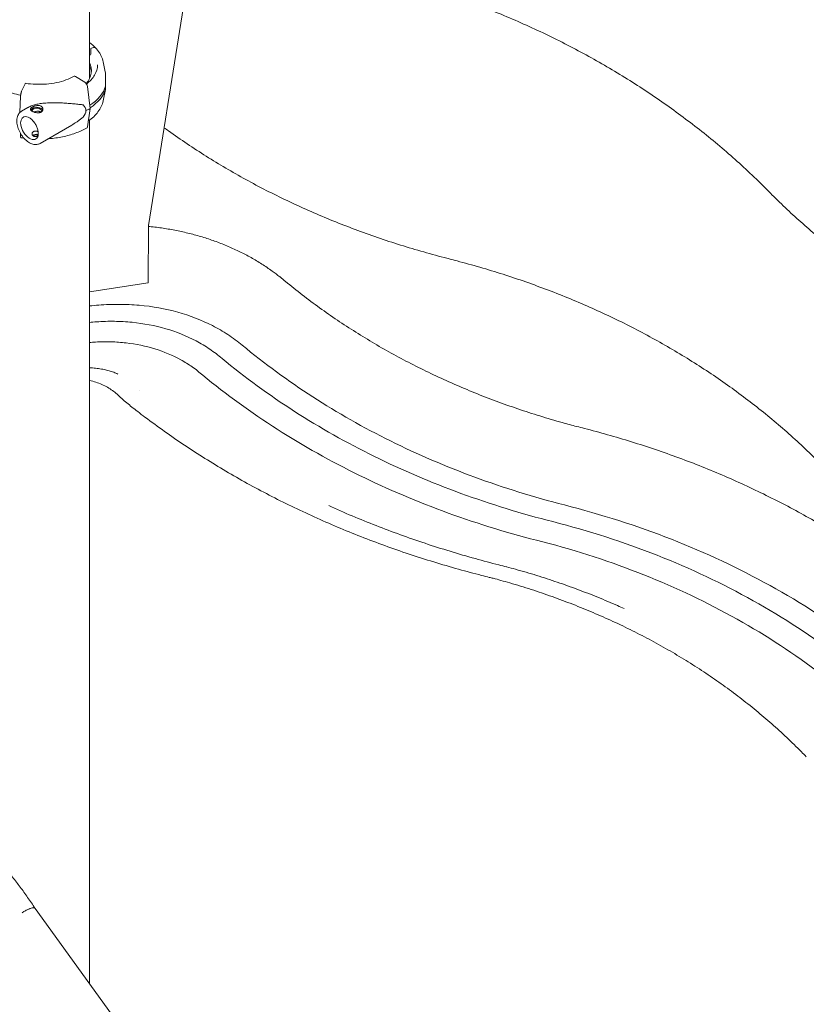
# Model space of a CAD drawing. Units: millimetres. Extents: x 33602 to 74184, y 25467 to 41133.
# Drawn here: x 42837 to 43726, y 36208 to 37322 of the extents above; entities that cross this region are included whole.
import ezdxf

# ---------------------------------------------------------------- set-up
doc = ezdxf.new("R2010")
doc.units = ezdxf.units.MM

msp = doc.modelspace()

# ---------------------------------------------------------------- linework, layer by layer
at = {"color": 0, "linetype": 'Continuous', "lineweight": 0, "extrusion": (-5.55112e-17, 0.816497, 0.57735)}
for p, q in [((42915.4, 37362.9), (42915.4, 37254.9)), ((42982, 37088.7), (43024, 37351.7)), ((42982, 37088.7), (43024, 37351.7)), ((42916.9, 37288.3), (42916.9, 37282.5)), ((42919.9, 37290), (42917.7, 37289.3)), ((42916, 37281.4), (42915.4, 37281.3)), ((42930.9, 37273.9), (42933.3, 37262.6)), ((42899.6, 37257.3), (42910, 37250.9)), ((42838.7, 37240.6), (42842.6, 37249.1)), ((42913, 37246), (42916.2, 37221.2)), ((42930.9, 37229.7), (42933.6, 37242.6)), ((42836.7, 37216.5), (42837.6, 37235.1)), ((42838.6, 37218), (42845.6, 37222.1)), ((42916.2, 37221.2), (42913, 37200.3)), ((42859.7, 37181.7), (42895.4, 37202.4)), ((42915.4, 37207.9), (42915.4, 36231.2)), ((42837.6, 37189.4), (42837.4, 37193)), ((42981.8, 37023.8), (42982, 37088.7)), ((42981.8, 37023.8), (42982, 37088.7)), ((42915.4, 37013.6), (42981.8, 37023.8)), ((42915.4, 37013.6), (42981.8, 37023.8)), ((42839.2, 36311.5), (42841.1, 36312.7)), ((42854, 36316.3), (43561.1, 35336.3))]:
    msp.add_line(p, q, dxfattribs=at)
at = {"color": 0, "linetype": 'Continuous', "lineweight": 0}
for centre, major_axis, ratio, start_param, end_param in [((42917.7, 37288.5), (-0.731, -0.683), 0.718668, -2.160922, -0.591155), ((42917.7, 37288.5), (-0.731, -0.683), 0.718666, -2.161949, -2.159641), ((42919.9, 37287.1), (2.56, 2.39), 0.718668, 0, 0.979642), ((42860.1, 37264), (57.5, 0), 0.57735, -0.45858, 0.277894), ((42860.1, 37260), (57.5, 0), 0.57735, 0.061526, 0.277894), ((42860.1, 37253.4), (74.5, 0), 0.57735, -0.727282, -0.167498), ((42860.1, 37250.2), (74.5, 0), 0.57735, -0.71944, -0.167498), ((42855.8, 37218.4), (5.25, 0), 0.57735, -0.583995, 3.22013)]:
    msp.add_ellipse(centre, major_axis=major_axis, ratio=ratio, start_param=start_param, end_param=end_param, dxfattribs=at)
at = {"color": 0, "linetype": 'Continuous', "lineweight": 0, "extrusion": (-3.25347e-17, 1.97486e-16, -1)}
msp.add_ellipse((42916, 37282.3), major_axis=(-0.731, -0.683), ratio=0.718668, start_param=-2.550438, end_param=-0.981949, dxfattribs=at)
at = {"color": 0, "linetype": 'Continuous', "lineweight": 0, "extrusion": (-1.08316e-16, 2.78623e-16, -1)}
msp.add_ellipse((42916, 37282.3), major_axis=(-0.731, -0.683), ratio=0.718668, start_param=-0.980671, end_param=-0.979642, dxfattribs=at)
at = {"color": 0, "linetype": 'Continuous', "lineweight": 0, "extrusion": (2.89144e-16, 2.82337e-16, -1)}
msp.add_ellipse((42899.6, 37254.9), major_axis=(-1.43, 2.64), ratio=0.557778, start_param=0, end_param=0.76927, dxfattribs=at)
at = {"color": 0, "linetype": 'Continuous', "lineweight": 0, "extrusion": (1.63122e-16, 3.40456e-16, -1)}
msp.add_ellipse((42910, 37247.2), major_axis=(2.14, -3.96), ratio=0.557778, start_param=-2.372322, end_param=-0.966675, dxfattribs=at)
at = {"color": 0, "linetype": 'Continuous', "lineweight": 0, "extrusion": (9.69601e-17, 1.11022e-16, -1)}
msp.add_ellipse((42855.8, 37218.4), major_axis=(-7, 0), ratio=0.57735, start_param=0.278453, end_param=0.783301, dxfattribs=at)
at = {"color": 0, "linetype": 'Continuous', "lineweight": 0, "extrusion": (-4.04492e-17, -1.66533e-16, -1)}
msp.add_ellipse((42855.8, 37218.4), major_axis=(7, 0), ratio=0.57735, start_param=-2.358291, end_param=-0.21892, dxfattribs=at)
at = {"color": 0, "linetype": 'Continuous', "lineweight": 0, "extrusion": (-6.04676e-18, 2.23691e-16, -1)}
for start_param, end_param in [(-0.344788, 0.068437), (0.068437, 0.481662)]:
    msp.add_ellipse((42873.9, 37214.2), major_axis=(37.4, 5.7), ratio=0.449329, start_param=start_param, end_param=end_param, dxfattribs=at)
at = {"color": 0, "linetype": 'Continuous', "lineweight": 0, "extrusion": (-8.11333e-17, -1.27641e-23, -1)}
msp.add_ellipse((42858.3, 37256.9), major_axis=(-84.8, 0), ratio=0.57735, start_param=-2.322845, end_param=-2.24619, dxfattribs=at)
at = {"color": 0, "linetype": 'Continuous', "lineweight": 0, "extrusion": (1.84432e-16, 2.35262e-16, -1)}
msp.add_ellipse((42847.7, 37199), major_axis=(-7.1, 12.3), ratio=0.57856, start_param=-0.784348, end_param=0.350689, dxfattribs=at)
at = {"color": 0, "linetype": 'Continuous', "lineweight": 0, "extrusion": (1.6042e-16, 2.2134e-16, -1)}
msp.add_ellipse((42862.4, 37207.5), major_axis=(-7.1, 12.3), ratio=0.57856, start_param=-0.43033, end_param=-0.41924, dxfattribs=at)
at = {"color": 0, "linetype": 'Continuous', "lineweight": 0, "extrusion": (4.04369e-16, 2.9861e-16, -1)}
msp.add_ellipse((42862.4, 37207.5), major_axis=(-5.02, 8.65), ratio=0.57856, start_param=0.003956, end_param=0.424608, dxfattribs=at)
at = {"color": 0, "linetype": 'Continuous', "lineweight": 0, "extrusion": (4.03612e-17, 1.51733e-16, -1)}
msp.add_ellipse((42847.7, 37199), major_axis=(7.1, -12.3), ratio=0.57856, start_param=-0.350689, end_param=2.357245, dxfattribs=at)
at = {"color": 0, "linetype": 'Continuous', "lineweight": 0, "extrusion": (-8.30506e-17, 2.70594e-16, -1)}
msp.add_ellipse((42910, 37202.7), major_axis=(2.14, -3.96), ratio=0.557778, start_param=-0.636377, end_param=0, dxfattribs=at)
at = {"color": 0, "linetype": 'Continuous', "lineweight": 0, "extrusion": (4.54576e-17, 5.55112e-17, -1)}
msp.add_ellipse((42855.8, 37189), major_axis=(5.25, 0), ratio=0.57735, start_param=-2.602925, end_param=-1.217699, dxfattribs=at)
at = {"color": 0, "linetype": 'Continuous', "lineweight": 0, "extrusion": (-3.39303e-16, 5.10701e-16, -1)}
msp.add_ellipse((42830.5, 36297.6), major_axis=(23.4, 18.8), ratio=0.211325, start_param=-0.938759, end_param=0.011005, dxfattribs=at)
at = {"color": 0, "linetype": 'Continuous', "lineweight": 0}
for points, knots in [([(43226.2, 37378.4), (43229.1, 37377.7), (43232, 37377), (43243.6, 37374), (43252.3, 37371.6), (43270.1, 37366.6), (43279.2, 37363.9), (43297.2, 37358.3), (43306.2, 37355.3), (43324, 37349.3), (43332.9, 37346.2), (43350.4, 37339.7), (43359.1, 37336.3), (43376.4, 37329.4), (43384.9, 37325.9), (43401.9, 37318.6), (43410.3, 37314.8), (43427, 37307.1), (43435.2, 37303.1), (43451.6, 37295), (43459.7, 37290.8), (43475.7, 37282.2), (43483.6, 37277.9), (43499.3, 37268.9), (43507, 37264.4), (43522.4, 37255), (43529.9, 37250.3), (43544.9, 37240.6), (43552.3, 37235.6), (43566.9, 37225.5), (43574.1, 37220.4), (43588.3, 37209.9), (43595.4, 37204.6), (43609.2, 37193.8), (43616, 37188.3), (43629.5, 37177.1), (43636.1, 37171.4), (43649.1, 37159.9), (43655.5, 37154), (43668.4, 37141.9), (43674.8, 37135.7), (43681.1, 37129.4)], [0.032107, 0.032107, 0.032107, 0.032107, 10.000078, 10.000078, 40.002183, 40.002183, 71.836235, 71.836235, 103.688511, 103.688511, 135.544306, 135.544306, 167.387851, 167.387851, 199.204426, 199.204426, 231.023478, 231.023478, 262.84855, 262.84855, 294.668468, 294.668468, 326.447631, 326.447631, 358.200806, 358.200806, 389.9609, 389.9609, 421.723885, 421.723885, 453.478726, 453.478726, 485.214371, 485.214371, 516.929366, 516.929366, 548.65154, 548.65154, 580.373551, 580.373551, 613.137996, 613.137996, 613.137996, 613.137996]), ([(42922.4, 37289.5), (42923.3, 37288.6), (42924.1, 37287.6), (42925.6, 37285.6), (42926.3, 37284.6), (42927.6, 37282.6), (42928.2, 37281.5), (42929.2, 37279.4), (42929.7, 37278.3), (42930.4, 37276.1), (42930.7, 37275), (42930.9, 37273.9)], [0.2908538, 0.2908538, 0.2908538, 0.2908538, 0.3661375, 0.3661375, 0.4414212, 0.4414212, 0.516705, 0.516705, 0.5919887, 0.5919887, 0.6672724, 0.6672724, 0.6672724, 0.6672724]), ([(42924.6, 37270.6), (42924.6, 37266.6), (42923.4, 37262.6), (42919.1, 37255.3), (42916, 37251.9), (42912, 37248.8)], [0.7853981, 0.7853981, 0.7853981, 0.7853981, 1.1157174, 1.1157174, 1.4251772, 1.4251772, 1.4251772, 1.4251772]), ([(42837.7, 37236.1), (42837.7, 37236.1), (42837.7, 37236.1), (42831.2, 37237.4), (42825.1, 37239.4), (42814.4, 37244.3), (42809.8, 37247.3), (42805, 37251.4), (42804.1, 37252.4), (42803.2, 37253.3)], [2.7089911, 2.7089911, 2.7089911, 2.7089911, 2.7092342, 2.7092342, 3.0271149, 3.0271149, 3.3445424, 3.3445424, 3.4324464, 3.4324464, 3.4324464, 3.4324464]), ([(42898.2, 37257.5), (42895.4, 37256), (42892.2, 37254.6), (42885.5, 37252.2), (42882, 37251.2), (42874.5, 37249.7), (42870.6, 37249.1), (42862.8, 37248.5), (42858.8, 37248.4), (42850.8, 37248.6), (42846.9, 37249), (42843.1, 37249.6)], [3.174942, 3.174942, 3.174942, 3.174942, 3.377847, 3.377847, 3.580752, 3.580752, 3.783656, 3.783656, 3.986561, 3.986561, 4.189466, 4.189466, 4.189466, 4.189466]), ([(42933.3, 37262.6), (42933.4, 37261.9), (42933.5, 37261.2), (42933.7, 37259.7), (42933.7, 37258.9), (42933.7, 37257.4), (42933.7, 37256.8), (42933.7, 37255.4), (42933.7, 37254.6), (42933.7, 37253), (42933.6, 37252.2), (42933.6, 37250.5), (42933.5, 37249.6), (42933.5, 37248.3), (42933.5, 37247.8), (42933.6, 37247), (42933.6, 37246.6), (42933.6, 37246.3)], [15.231801, 15.231801, 15.231801, 15.231801, 19.159924, 19.159924, 23.242148, 23.242148, 26.040521, 26.040521, 28.838895, 28.838895, 31.637268, 31.637268, 34.435642, 34.435642, 35.813659, 35.813659, 36.832291, 36.832291, 36.832291, 36.832291]), ([(42842.6, 37249.1), (42842.7, 37249.2), (42842.7, 37249.3), (42842.8, 37249.4), (42842.9, 37249.5), (42843, 37249.6), (42843, 37249.6), (42843.1, 37249.6), (42843.1, 37249.6), (42843.1, 37249.6)], [4.442895, 4.442895, 4.442895, 4.442895, 4.998259, 4.998259, 5.553623, 5.553623, 6.108986, 6.108986, 6.227298, 6.227298, 6.227298, 6.227298]), ([(42933.6, 37243), (42933.6, 37242.9), (42933.6, 37242.8), (42933.5, 37242.6), (42933.5, 37242.5), (42933.5, 37242.4), (42933.6, 37242.5), (42933.6, 37242.8), (42933.7, 37243), (42933.7, 37243.7), (42933.7, 37244.1), (42933.7, 37244.9), (42933.7, 37245.4), (42933.7, 37246.6), (42933.7, 37247.4), (42933.6, 37248.4), (42933.6, 37248.6), (42933.5, 37248.7)], [3.115418, 3.115418, 3.115418, 3.115418, 4.134051, 4.134051, 5.512068, 5.512068, 8.310441, 8.310441, 11.108815, 11.108815, 13.907188, 13.907188, 16.705562, 16.705562, 20.787786, 20.787786, 21.39543, 21.39543, 21.39543, 21.39543]), ([(42933.6, 37246.3), (42933.6, 37246), (42933.5, 37245.8), (42933.5, 37245.2), (42933.5, 37244.7), (42933.5, 37244.4), (42933.5, 37244), (42933.5, 37243.7), (42933.5, 37243.2), (42933.6, 37243.1), (42933.6, 37243)], [-2.030582, -2.030582, -2.030582, -2.030582, -1.353887, -1.353887, 0, 0, 0, 1.353887, 1.353887, 2.030582, 2.030582, 2.030582, 2.030582]), ([(42837.6, 37235.1), (42837.6, 37235.1), (42837.6, 37235.2), (42837.6, 37235.5), (42837.6, 37235.8), (42837.7, 37236.3), (42837.7, 37236.6), (42837.8, 37237.2), (42837.9, 37237.5), (42838, 37238), (42838, 37238.3), (42838.1, 37238.9), (42838.2, 37239.1), (42838.3, 37239.6), (42838.4, 37239.8), (42838.6, 37240.3), (42838.7, 37240.5), (42838.7, 37240.6)], [0.704197, 0.704197, 0.704197, 0.704197, 0.833041, 0.833041, 1.666082, 1.666082, 2.499124, 2.499124, 3.332165, 3.332165, 4.165208, 4.165208, 4.998251, 4.998251, 5.831295, 5.831295, 6.664339, 6.664339, 6.664339, 6.664339]), ([(42845.6, 37222.1), (42845.8, 37222.2), (42846, 37222.3), (42847, 37222.8), (42847.7, 37223.2), (42849.3, 37223.8), (42850.1, 37224.2), (42851.7, 37224.7), (42852.5, 37225), (42854.2, 37225.5), (42855.1, 37225.7), (42857.6, 37226.3), (42859.4, 37226.6), (42863.3, 37227.1), (42865.6, 37227.3), (42870.1, 37227.6), (42872.4, 37227.6), (42877, 37227.6), (42879.3, 37227.6), (42883.8, 37227.4), (42886, 37227.3), (42890.4, 37227), (42892.5, 37226.8), (42896.7, 37226.5), (42898.7, 37226.3), (42901.6, 37226), (42902.6, 37225.9), (42904.5, 37225.7), (42905.4, 37225.6), (42906.9, 37225.4), (42907.5, 37225.3), (42908.2, 37225.2)], [114.251082, 114.251082, 114.251082, 114.251082, 114.983197, 114.983197, 117.489604, 117.489604, 119.996011, 119.996011, 122.502417, 122.502417, 125.008824, 125.008824, 130.021638, 130.021638, 136.880429, 136.880429, 143.73922, 143.73922, 150.59801, 150.59801, 157.456801, 157.456801, 164.315592, 164.315592, 171.174383, 171.174383, 174.603779, 174.603779, 178.033174, 178.033174, 180.485141, 180.485141, 180.485141, 180.485141]), ([(42850.8, 37222.7), (42851.1, 37222.9), (42851.5, 37223.1), (42852.3, 37223.4), (42852.7, 37223.6), (42853.5, 37223.9), (42854, 37224), (42854.9, 37224.2), (42855.3, 37224.3), (42856.2, 37224.5), (42856.7, 37224.5), (42857.6, 37224.5), (42858, 37224.5), (42858.9, 37224.4), (42859.3, 37224.3), (42860.1, 37224), (42860.4, 37223.9), (42861, 37223.5), (42861.3, 37223.3), (42861.9, 37222.8), (42862.1, 37222.5), (42862.4, 37221.9), (42862.6, 37221.6), (42862.7, 37221), (42862.8, 37220.7), (42862.8, 37220), (42862.8, 37219.7), (42862.6, 37219.1), (42862.4, 37218.8), (42862.1, 37218.2), (42861.9, 37217.9), (42861.4, 37217.4), (42861.1, 37217.2), (42860.4, 37216.8), (42860.1, 37216.7), (42859.3, 37216.4), (42858.9, 37216.3), (42858, 37216.2), (42857.6, 37216.2), (42856.7, 37216.2), (42856.2, 37216.2), (42855.4, 37216.4), (42854.9, 37216.5), (42854, 37216.7), (42853.6, 37216.8), (42852.7, 37217.1), (42852.3, 37217.3), (42851.5, 37217.6), (42851.2, 37217.8), (42850.5, 37218.1), (42850.2, 37218.3), (42849.7, 37218.7), (42849.5, 37218.9), (42849.1, 37219.3), (42849, 37219.5), (42848.8, 37220), (42848.8, 37220.1), (42848.8, 37220.5), (42848.8, 37220.7), (42849, 37221.1), (42849.1, 37221.3), (42849.5, 37221.7), (42849.7, 37221.9), (42850.2, 37222.3), (42850.5, 37222.5), (42850.8, 37222.7)], [0, 0, 0, 0, 1.329784, 1.329784, 2.659567, 2.659567, 3.989351, 3.989351, 5.319135, 5.319135, 6.648301, 6.648301, 7.977468, 7.977468, 9.306635, 9.306635, 10.635802, 10.635802, 11.964969, 11.964969, 13.294136, 13.294136, 14.623303, 14.623303, 15.95247, 15.95247, 17.282253, 17.282253, 18.612037, 18.612037, 19.94182, 19.94182, 21.271604, 21.271604, 22.601388, 22.601388, 23.931171, 23.931171, 25.260955, 25.260955, 26.590739, 26.590739, 27.919906, 27.919906, 29.249072, 29.249072, 30.578239, 30.578239, 31.907406, 31.907406, 33.236573, 33.236573, 34.56574, 34.56574, 35.894907, 35.894907, 37.224074, 37.224074, 38.553857, 38.553857, 39.883641, 39.883641, 41.213425, 41.213425, 42.543208, 42.543208, 42.543208, 42.543208]), ([(42930.9, 37229.7), (42930, 37225.3), (42928, 37221.1), (42922.2, 37213.4), (42918.5, 37210), (42914.1, 37207)], [0.9035237, 0.9035237, 0.9035237, 0.9035237, 1.1989966, 1.1989966, 1.4839256, 1.4839256, 1.4839256, 1.4839256]), ([(42859.7, 37181.7), (42858.5, 37181), (42857.2, 37180.6), (42854.5, 37180.3), (42853, 37180.4), (42849.8, 37181.2), (42848.2, 37182), (42844.9, 37184.1), (42843.2, 37185.5), (42840.2, 37188.7), (42838.9, 37190.5), (42836.6, 37194.3), (42835.6, 37196.4), (42834.1, 37200.5), (42833.6, 37202.6), (42833.2, 37206.7), (42833.2, 37208.7), (42834, 37212.4), (42834.7, 37214.1), (42836.5, 37216.5), (42837.5, 37217.4), (42838.6, 37218)], [2.355144, 2.355144, 2.355144, 2.355144, 2.602066, 2.602066, 2.873588, 2.873588, 3.197085, 3.197085, 3.545286, 3.545286, 3.891267, 3.891267, 4.234532, 4.234532, 4.579639, 4.579639, 4.928314, 4.928314, 5.258989, 5.258989, 5.496736, 5.496736, 5.496736, 5.496736]), ([(42843.4, 37212), (42844.2, 37211.9), (42845.1, 37211.7), (42847, 37210.9), (42848, 37210.3), (42850, 37208.7), (42851, 37207.8), (42852.8, 37205.6), (42853.7, 37204.4), (42855.2, 37201.8), (42855.9, 37200.5), (42856.9, 37197.7), (42857.2, 37196.4), (42857.6, 37193.9), (42857.7, 37192.7), (42857.5, 37190.7), (42857.3, 37189.8), (42856.9, 37189), (42856.9, 37188.9), (42856.8, 37188.8)], [5.847426, 5.847426, 5.847426, 5.847426, 6.172449, 6.172449, 6.462796, 6.462796, 6.756308, 6.756308, 7.054825, 7.054825, 7.355323, 7.355323, 7.654124, 7.654124, 7.947991, 7.947991, 8.238221, 8.238221, 8.28764, 8.28764, 8.28764, 8.28764]), ([(42860.3, 37216.8), (42860.3, 37216.9), (42860.2, 37216.9), (42860, 37217.2), (42859.7, 37217.3), (42859.3, 37217.6), (42859, 37217.7), (42858.4, 37217.9), (42858.1, 37218), (42857.5, 37218), (42857.1, 37218.1), (42856.4, 37218), (42856.1, 37218), (42855.5, 37217.9), (42855.1, 37217.8), (42854.4, 37217.6), (42854.1, 37217.5), (42853.5, 37217.3), (42853.1, 37217.2), (42852.9, 37217)], [22.708316, 22.708316, 22.708316, 22.708316, 22.979234, 22.979234, 23.977961, 23.977961, 24.976688, 24.976688, 25.975415, 25.975415, 26.974142, 26.974142, 27.972869, 27.972869, 28.972305, 28.972305, 29.971742, 29.971742, 30.970194, 30.970194, 30.970194, 30.970194]), ([(42908.2, 37211.4), (42907.5, 37210.9), (42906.9, 37210.4), (42905.4, 37209.1), (42904.5, 37208.4), (42902.6, 37207), (42901.6, 37206.3), (42898.9, 37204.5), (42897.2, 37203.4), (42895.4, 37202.4)], [4.406824, 4.406824, 4.406824, 4.406824, 6.858791, 6.858791, 10.288186, 10.288186, 13.717582, 13.717582, 19.738621, 19.738621, 19.738621, 19.738621]), ([(42912.2, 37198.8), (42908.2, 37196.6), (42903.9, 37194.8), (42894.8, 37191.5), (42889.9, 37190.2), (42879.9, 37188.1), (42874.8, 37187.4), (42869.2, 37186.9), (42868.9, 37186.9), (42868.6, 37186.9)], [3.1749424, 3.1749424, 3.1749424, 3.1749424, 3.3777083, 3.3777083, 3.5804742, 3.5804742, 3.78324, 3.78324, 3.7949211, 3.7949211, 3.7949211, 3.7949211]), ([(42999.6, 37199.4), (43001.3, 37198.2), (43003.1, 37197), (43011.7, 37190.8), (43018.7, 37185.9), (43032.9, 37176.4), (43040.1, 37171.7), (43054.6, 37162.6), (43062, 37158.1), (43076.9, 37149.3), (43084.5, 37145), (43099.7, 37136.6), (43107.4, 37132.5), (43123, 37124.5), (43130.9, 37120.7), (43146.8, 37113.1), (43154.8, 37109.4), (43171, 37102.2), (43179.2, 37098.7), (43195.7, 37091.9), (43204, 37088.7), (43220.8, 37082.3), (43229.3, 37079.2), (43246.3, 37073.3), (43254.9, 37070.4), (43272.3, 37064.9), (43281, 37062.3), (43298.6, 37057.2), (43307.4, 37054.8), (43318.3, 37051.9), (43320.2, 37051.4), (43322.1, 37051)], [63.279988, 63.279988, 63.279988, 63.279988, 70.946565, 70.946565, 101.895194, 101.895194, 132.837855, 132.837855, 163.766238, 163.766238, 194.700428, 194.700428, 225.63302, 225.63302, 256.544138, 256.544138, 287.442144, 287.442144, 318.348216, 318.348216, 349.257291, 349.257291, 380.158724, 380.158724, 411.049232, 411.049232, 441.949543, 441.949543, 472.85216, 472.85216, 479.479802, 479.479802, 479.479802, 479.479802]), ([(42838, 37188), (42838, 37188), (42837.9, 37188), (42837.9, 37188.1), (42837.8, 37188.2), (42837.7, 37188.4), (42837.7, 37188.6), (42837.6, 37188.9), (42837.6, 37189.1), (42837.6, 37189.3), (42837.6, 37189.3), (42837.6, 37189.4)], [22.669251, 22.669251, 22.669251, 22.669251, 23.325192, 23.325192, 24.158234, 24.158234, 24.991276, 24.991276, 25.824317, 25.824317, 25.95316, 25.95316, 25.95316, 25.95316]), ([(42857.2, 37189.8), (42857.1, 37189.7), (42856.9, 37189.7), (42856.5, 37189.5), (42856.1, 37189.5), (42855.5, 37189.4), (42855.1, 37189.3), (42854.5, 37189.3), (42854.1, 37189.3), (42853.5, 37189.4), (42853.2, 37189.5), (42852.6, 37189.6), (42852.3, 37189.8), (42851.9, 37190), (42851.6, 37190.2), (42851.2, 37190.6), (42851.1, 37190.8), (42850.8, 37191.2), (42850.7, 37191.5), (42850.6, 37192), (42850.5, 37192.2), (42850.5, 37192.7), (42850.6, 37192.9), (42850.7, 37193.4), (42850.8, 37193.7), (42851.1, 37194.1), (42851.2, 37194.3), (42851.6, 37194.7), (42851.8, 37194.9), (42852.1, 37195)], [18.569594, 18.569594, 18.569594, 18.569594, 18.983617, 18.983617, 19.983053, 19.983053, 20.98178, 20.98178, 21.980507, 21.980507, 22.979234, 22.979234, 23.977961, 23.977961, 24.976688, 24.976688, 25.975415, 25.975415, 26.974142, 26.974142, 27.972869, 27.972869, 28.972305, 28.972305, 29.971742, 29.971742, 30.971178, 30.971178, 31.970615, 31.970615, 31.970615, 31.970615]), ([(42857.5, 37190.7), (42857.4, 37190.7), (42857.2, 37190.8), (42856.7, 37190.9), (42856.2, 37191), (42855.3, 37191.1), (42854.9, 37191.2), (42854, 37191.2), (42853.5, 37191.2), (42852.7, 37191), (42852.3, 37191), (42851.7, 37190.8), (42851.6, 37190.7), (42851.4, 37190.7)], [35.550674, 35.550674, 35.550674, 35.550674, 35.894907, 35.894907, 37.224074, 37.224074, 38.553857, 38.553857, 39.883641, 39.883641, 41.213425, 41.213425, 41.775142, 41.775142, 41.775142, 41.775142]), ([(42852.1, 37195), (42852.3, 37195.1), (42852.6, 37195.3), (42853.1, 37195.4), (42853.5, 37195.5), (42854.1, 37195.6), (42854.4, 37195.6), (42855.1, 37195.6), (42855.5, 37195.5), (42856.1, 37195.4), (42856.4, 37195.4), (42857, 37195.2), (42857.2, 37195.2), (42857.4, 37195.1)], [0, 0, 0, 0, 0.999436, 0.999436, 1.998873, 1.998873, 2.998309, 2.998309, 3.997746, 3.997746, 4.996473, 4.996473, 5.649322, 5.649322, 5.649322, 5.649322]), ([(43681.2, 37129.3), (43683, 37127.4), (43684.9, 37125.5), (43692.3, 37118), (43698, 37112.5), (43709.6, 37101.5), (43715.5, 37096.2), (43727.6, 37085.5), (43733.7, 37080.3), (43746.1, 37070), (43752.4, 37065), (43765.3, 37055.1), (43771.8, 37050.2), (43785, 37040.6), (43791.7, 37035.9), (43805.3, 37026.7), (43812.2, 37022.2), (43826.2, 37013.4), (43833.2, 37009.1), (43847.6, 37000.7), (43854.8, 36996.5), (43869.5, 36988.5), (43876.9, 36984.5), (43891.9, 36976.9), (43899.5, 36973.1), (43914.8, 36965.9), (43922.5, 36962.3), (43938.1, 36955.5), (43946, 36952.1), (43961.9, 36945.7), (43969.9, 36942.6), (43986.1, 36936.5), (43994.2, 36933.6), (44010.7, 36928), (44019, 36925.3), (44035.7, 36920.1), (44044.2, 36917.6), (44061.1, 36912.8), (44069.7, 36910.5), (44086.9, 36906.2), (44095.5, 36904.1), (44113, 36900.2), (44121.8, 36898.3), (44139.4, 36894.9), (44148.3, 36893.2), (44166.2, 36890.2), (44175.1, 36888.8), (44185.9, 36887.2), (44187.7, 36887), (44189.4, 36886.7)], [0, 0, 0, 0, 10.0001, 10.0001, 39.919416, 39.919416, 69.866617, 69.866617, 99.845059, 99.845059, 129.83777, 129.83777, 159.827492, 159.827492, 189.796863, 189.796863, 219.736126, 219.736126, 249.684818, 249.684818, 279.638589, 279.638589, 309.586879, 309.586879, 339.519066, 339.519066, 369.39977, 369.39977, 399.260756, 399.260756, 429.135478, 429.135478, 459.013544, 459.013544, 488.884426, 488.884426, 518.737569, 518.737569, 548.563299, 548.563299, 578.39978, 578.39978, 608.252063, 608.252063, 638.108144, 638.108144, 667.955882, 667.955882, 673.744722, 673.744722, 673.744722, 673.744722]), ([(42982, 37087.7), (42983.1, 37087.6), (42984.2, 37087.5), (42990.4, 37086.8), (42995.5, 37086.2), (43005.6, 37084.6), (43010.6, 37083.7), (43020.5, 37081.7), (43025.4, 37080.5), (43035.1, 37078.1), (43039.9, 37076.7), (43049.3, 37073.8), (43054, 37072.2), (43063.2, 37068.8), (43067.7, 37067), (43076.7, 37063.2), (43081.1, 37061.2), (43089.7, 37057), (43093.9, 37054.8), (43102.2, 37050.1), (43106.2, 37047.7), (43114.2, 37042.6), (43118, 37040), (43124.8, 37035.2), (43127.7, 37033), (43130.5, 37030.7)], [72.315409, 72.315409, 72.315409, 72.315409, 75.877884, 75.877884, 92.324508, 92.324508, 108.770214, 108.770214, 125.206406, 125.206406, 141.618328, 141.618328, 157.996089, 157.996089, 174.382704, 174.382704, 190.7561, 190.7561, 207.090849, 207.090849, 223.393179, 223.393179, 239.649744, 239.649744, 252.372399, 252.372399, 252.372399, 252.372399]), ([(43322.1, 37051), (43325, 37050.2), (43327.9, 37049.5), (43339.4, 37046.4), (43348.1, 37044), (43365.4, 37039), (43374.1, 37036.3), (43391.5, 37030.8), (43400.1, 37027.9), (43417.2, 37021.9), (43425.6, 37018.8), (43442.4, 37012.4), (43450.8, 37009.1), (43467.3, 37002.3), (43475.4, 36998.8), (43491.6, 36991.5), (43499.7, 36987.8), (43515.6, 36980.2), (43523.5, 36976.2), (43539, 36968.2), (43546.7, 36964.1), (43562, 36955.6), (43569.5, 36951.3), (43584.4, 36942.5), (43591.8, 36938), (43606.3, 36928.8), (43613.5, 36924.1), (43627.7, 36914.5), (43634.7, 36909.6), (43648.5, 36899.6), (43655.3, 36894.5), (43668.7, 36884.2), (43675.4, 36878.9), (43688.4, 36868.3), (43694.8, 36862.8), (43707.4, 36851.8), (43713.6, 36846.2), (43725.9, 36834.8), (43731.9, 36829), (43739.9, 36821), (43742.1, 36818.9), (43744.2, 36816.7)], [0.000854, 0.000854, 0.000854, 0.000854, 10.000089, 10.000089, 40.00249, 40.00249, 70.806121, 70.806121, 101.620113, 101.620113, 132.433751, 132.433751, 163.235978, 163.235978, 194.023866, 194.023866, 224.824607, 224.824607, 255.631591, 255.631591, 286.43374, 286.43374, 317.219977, 317.219977, 347.983961, 347.983961, 378.757735, 378.757735, 409.533425, 409.533425, 440.300086, 440.300086, 471.048191, 471.048191, 501.802033, 501.802033, 532.564936, 532.564936, 563.326013, 563.326013, 574.563418, 574.563418, 574.563418, 574.563418]), ([(43130.8, 37030.6), (43132.8, 37028.8), (43134.9, 37027.1), (43143.2, 37020.3), (43149.5, 37015.2), (43162.3, 37005.3), (43168.9, 37000.5), (43182.1, 36990.9), (43188.8, 36986.2), (43202.4, 36977.1), (43209.3, 36972.6), (43223.3, 36963.8), (43230.3, 36959.5), (43244.7, 36951), (43251.9, 36946.9), (43266.6, 36938.9), (43274, 36935), (43289, 36927.3), (43296.5, 36923.6), (43311.8, 36916.4), (43319.6, 36912.8), (43335.2, 36906), (43343, 36902.7), (43359, 36896.2), (43367, 36893.1), (43383.2, 36887.1), (43391.3, 36884.2), (43407.8, 36878.6), (43416.1, 36875.9), (43432.8, 36870.7), (43441.3, 36868.2), (43455.2, 36864.3), (43460.7, 36862.9), (43466.1, 36861.4)], [0, 0, 0, 0, 10.000099, 10.000099, 39.954718, 39.954718, 69.913966, 69.913966, 99.873298, 99.873298, 129.820727, 129.820727, 159.746483, 159.746483, 189.672381, 189.672381, 219.580439, 219.580439, 249.458261, 249.458261, 279.319025, 279.319025, 309.183772, 309.183772, 339.043569, 339.043569, 368.887214, 368.887214, 398.723757, 398.723757, 428.567478, 428.567478, 447.67218, 447.67218, 447.67218, 447.67218]), ([(42925.9, 36998.7), (42933.6, 36999.3), (42949.1, 36999.9), (42979.4, 36998.6), (43015.8, 36992), (43048.7, 36979.2), (43072.2, 36965.6), (43082.9, 36957.7), (43088, 36953.4)], [0.0353665, 0.0353665, 0.0353665, 0.0353665, 0.04455802, 0.05374953, 0.07213256, 0.09051559, 0.09970711, 0.10889862, 0.10889862, 0.10889862, 0.10889862]), ([(42923.3, 36979.8), (42930.1, 36980.3), (42943.7, 36980.7), (42970.3, 36979.2), (43002.2, 36973.1), (43031, 36961.5), (43051.5, 36949.2), (43060.8, 36942.1), (43065.2, 36938.4)], [0.0353665, 0.0353665, 0.0353665, 0.0353665, 0.04455802, 0.05374953, 0.07213256, 0.09051559, 0.09970711, 0.10889862, 0.10889862, 0.10889862, 0.10889862]), ([(42922.3, 36956.9), (42928.1, 36957.3), (42939.8, 36957.4), (42962.6, 36955.8), (42989.9, 36950.2), (43014.4, 36939.8), (43031.8, 36929), (43039.7, 36922.7), (43043.4, 36919.4)], [0.0353665, 0.0353665, 0.0353665, 0.0353665, 0.04455802, 0.05374953, 0.07213256, 0.09051559, 0.09970711, 0.10889862, 0.10889862, 0.10889862, 0.10889862]), ([(42947.4, 36920.8), (42946, 36921.4), (42944.5, 36922.1), (42941.2, 36923.3), (42939.4, 36923.9), (42935.8, 36924.9), (42933.9, 36925.4), (42929.9, 36926.3), (42927.8, 36926.6), (42923.5, 36927.3), (42921.3, 36927.5), (42917.8, 36927.8), (42916.6, 36927.9), (42915.4, 36927.9)], [0, 0, 0, 0, 9.724793, 9.724793, 19.36378, 19.36378, 28.432379, 28.432379, 37.477657, 37.477657, 46.452004, 46.452004, 50.957385, 50.957385, 50.957385, 50.957385]), ([(42946.6, 36897.9), (42945, 36899.4), (42943.3, 36900.8), (42939.6, 36903.4), (42937.7, 36904.7), (42933.7, 36907), (42931.6, 36908), (42927.2, 36909.9), (42925, 36910.8), (42920.4, 36912.3), (42918, 36912.9), (42915.5, 36913.5), (42915.4, 36913.5), (42915.4, 36913.5)], [0, 0, 0, 0, 8.459469, 8.459469, 17.010595, 17.010595, 25.500115, 25.500115, 33.934246, 33.934246, 42.361104, 42.361104, 42.552683, 42.552683, 42.552683, 42.552683]), ([(42969.9, 36878.3), (42967.7, 36880), (42965.5, 36881.7), (42959.5, 36886.5), (42955.7, 36889.7), (42952, 36893)], [0, 0, 0, 0, 10.000509, 10.000509, 28.106685, 28.106685, 28.106685, 28.106685]), ([(43367.3, 36690.8), (43364.4, 36691.5), (43361.5, 36692.3), (43349.9, 36695.2), (43341.2, 36697.6), (43323.2, 36702.6), (43313.7, 36705.4), (43295.1, 36711.1), (43285.8, 36714.1), (43267.4, 36720.2), (43258.3, 36723.4), (43240.1, 36730), (43231.1, 36733.4), (43213.2, 36740.4), (43204.4, 36744), (43186.8, 36751.4), (43178.1, 36755.2), (43160.8, 36763.1), (43152.2, 36767.1), (43135.2, 36775.3), (43126.8, 36779.5), (43110.2, 36788.2), (43101.9, 36792.6), (43085.6, 36801.6), (43077.6, 36806.2), (43061.6, 36815.7), (43053.7, 36820.5), (43038.1, 36830.3), (43030.4, 36835.3), (43015.2, 36845.4), (43007.7, 36850.6), (42992.8, 36861.2), (42985.4, 36866.5), (42975.4, 36874.1), (42972.6, 36876.2), (42969.9, 36878.3)], [0, 0, 0, 0, 10.000067, 10.000067, 40.001887, 40.001887, 73.004154, 73.004154, 105.983379, 105.983379, 138.968432, 138.968432, 171.976815, 171.976815, 204.96553, 204.96553, 237.961624, 237.961624, 270.966314, 270.966314, 303.944331, 303.944331, 336.921692, 336.921692, 369.908691, 369.908691, 402.903775, 402.903775, 435.774477, 435.774477, 468.67043, 468.67043, 501.760219, 501.760219, 514.315291, 514.315291, 514.315291, 514.315291]), ([(43466.1, 36861.4), (43469, 36860.7), (43471.9, 36860), (43483.6, 36857), (43492.2, 36854.6), (43510, 36849.6), (43519.1, 36846.9), (43537.2, 36841.3), (43546.1, 36838.4), (43563.9, 36832.3), (43572.8, 36829.2), (43590.3, 36822.7), (43599, 36819.4), (43616.3, 36812.5), (43624.9, 36808.9), (43641.8, 36801.6), (43650.2, 36797.8), (43666.9, 36790.1), (43675.1, 36786.1), (43691.5, 36778), (43699.6, 36773.8), (43715.6, 36765.3), (43723.5, 36760.9), (43739.2, 36752), (43747, 36747.4), (43762.3, 36738.1), (43769.9, 36733.3), (43784.8, 36723.6), (43792.2, 36718.6), (43806.8, 36708.5), (43814, 36703.4), (43828.3, 36692.9), (43835.3, 36687.6), (43849.1, 36676.8), (43855.9, 36671.3), (43869.4, 36660.1), (43876, 36654.4), (43889, 36642.9), (43895.5, 36637), (43908.3, 36625), (43914.7, 36618.7), (43921, 36612.4)], [0.032202, 0.032202, 0.032202, 0.032202, 10.000078, 10.000078, 40.002184, 40.002184, 71.832924, 71.832924, 103.681689, 103.681689, 135.533774, 135.533774, 167.373423, 167.373423, 199.185938, 199.185938, 231.000784, 231.000784, 262.821541, 262.821541, 294.637058, 294.637058, 326.436137, 326.436137, 358.209102, 358.209102, 389.966097, 389.966097, 421.726027, 421.726027, 453.477879, 453.477879, 485.210631, 485.210631, 516.922839, 516.922839, 548.642387, 548.642387, 580.361972, 580.361972, 613.138219, 613.138219, 613.138219, 613.138219]), ([(43386.9, 36702.7), (43383.9, 36703.4), (43380.9, 36704.2), (43369.1, 36707.2), (43360.3, 36709.5), (43341.9, 36714.6), (43332.4, 36717.4), (43313.4, 36723.2), (43304, 36726.2), (43285.3, 36732.4), (43276, 36735.6), (43257.6, 36742.3), (43248.4, 36745.7), (43230.3, 36752.9), (43221.3, 36756.5), (43203.4, 36764), (43194.5, 36767.9), (43185.8, 36771.9)], [0, 0, 0, 0, 10.000069, 10.000069, 40.001933, 40.001933, 72.816286, 72.816286, 105.629517, 105.629517, 138.432341, 138.432341, 171.211754, 171.211754, 203.902571, 203.902571, 236.573233, 236.573233, 236.573233, 236.573233]), ([(43519.7, 36655.4), (43517.2, 36656.6), (43514.6, 36657.7), (43504.8, 36662), (43497.4, 36665.2), (43482.4, 36671.3), (43474.9, 36674.2), (43459.6, 36679.9), (43451.9, 36682.7), (43436.4, 36687.9), (43428.6, 36690.5), (43412.9, 36695.4), (43405, 36697.7), (43393.5, 36700.9), (43390.1, 36701.8), (43386.7, 36702.7)], [0, 0, 0, 0, 10.000114, 10.000114, 38.961245, 38.961245, 67.895039, 67.895039, 96.764032, 96.764032, 125.537522, 125.537522, 154.272605, 154.272605, 166.5415, 166.5415, 166.5415, 166.5415]), ([(43725.5, 36487.7), (43723.7, 36489.7), (43721.8, 36491.6), (43714.5, 36498.9), (43709, 36504.3), (43697.9, 36514.9), (43692.2, 36520.1), (43680.6, 36530.3), (43674.7, 36535.3), (43662.7, 36545.2), (43656.6, 36550), (43644.2, 36559.6), (43637.9, 36564.2), (43625.2, 36573.4), (43618.7, 36577.9), (43605.5, 36586.7), (43598.9, 36591), (43585.4, 36599.4), (43578.5, 36603.5), (43564.7, 36611.5), (43557.7, 36615.5), (43543.5, 36623.1), (43536.3, 36626.8), (43521.8, 36634), (43514.5, 36637.6), (43499.6, 36644.4), (43492.1, 36647.7), (43477, 36654.1), (43469.4, 36657.3), (43453.9, 36663.3), (43446.1, 36666.2), (43430.4, 36671.8), (43422.5, 36674.5), (43406.5, 36679.7), (43398.4, 36682.1), (43387, 36685.5), (43383.7, 36686.4), (43380.4, 36687.4)], [0, 0, 0, 0, 10.000119, 10.000119, 38.631989, 38.631989, 67.224386, 67.224386, 95.78789, 95.78789, 124.357118, 124.357118, 152.960278, 152.960278, 181.531012, 181.531012, 210.11163, 210.11163, 238.690766, 238.690766, 267.259121, 267.259121, 295.812226, 295.812226, 324.37456, 324.37456, 352.938235, 352.938235, 381.502097, 381.502097, 410.079588, 410.079588, 438.663561, 438.663561, 467.246071, 467.246071, 478.904037, 478.904037, 478.904037, 478.904037]), ([(42753.7, 36422.1), (42756.2, 36420.5), (42758.6, 36418.8), (42764.4, 36414.5), (42767.8, 36412), (42774.5, 36406.6), (42777.9, 36403.8), (42784.5, 36398.1), (42787.8, 36395.2), (42794.3, 36389.1), (42797.5, 36385.9), (42803.9, 36379.5), (42807.1, 36376.2), (42813.3, 36369.5), (42816.4, 36366), (42822.5, 36358.9), (42825.5, 36355.3), (42831.4, 36348), (42834.3, 36344.2), (42840, 36336.6), (42842.8, 36332.8), (42848.4, 36324.7), (42851.2, 36320.5), (42854, 36316.3)], [0, 0, 0, 0, 10.001992, 10.001992, 24.166013, 24.166013, 38.341445, 38.341445, 52.512088, 52.512088, 66.708363, 66.708363, 80.931714, 80.931714, 95.183964, 95.183964, 109.467786, 109.467786, 123.787252, 123.787252, 138.148377, 138.148377, 153.334418, 153.334418, 153.334418, 153.334418]), ([(42854, 36316.2), (42853.8, 36316.7), (42852.6, 36317.3), (42849.3, 36316.7), (42845, 36314.8), (42842.5, 36313.4), (42841.1, 36312.7)], [0.3498825, 0.3498825, 0.3498825, 0.3498825, 0.5, 0.75, 0.875, 1, 1, 1, 1])]:
    msp.add_open_spline(points, degree=3, knots=knots, dxfattribs=at)
for points in [[(42915.4, 37295.7), (42918, 37293.8), (42920.3, 37291.8), (42922.4, 37289.6)], [(42841.3, 37187.5), (42840.2, 37187.7), (42839.1, 37187.8), (42838, 37188)], [(43681.2, 37129.3), (43681.2, 37129.3), (43681.1, 37129.4), (43681.1, 37129.4)], [(43130.8, 37030.6), (43130.7, 37030.6), (43130.6, 37030.7), (43130.5, 37030.7)], [(42915.4, 36997.9), (42918.9, 36998.1), (42922.4, 36998.4), (42925.9, 36998.7)], [(42915.4, 36979.1), (42918, 36979.4), (42920.7, 36979.6), (42923.3, 36979.8)], [(42915.4, 36956.4), (42917.7, 36956.6), (42920, 36956.7), (42922.3, 36956.9)], [(43088, 36953.4), (43113.1, 36932.6), (43166.4, 36893.6), (43254.4, 36843.5), (43349.7, 36802.6), (43417.4, 36781.6), (43452.1, 36772.7)], [(43065.2, 36938.4), (43091, 36917), (43145.7, 36877.1), (43236.2, 36826), (43334.1, 36784.2), (43403.6, 36762.8), (43439.2, 36753.8)], [(42947.4, 36920.8), (42947.4, 36920.8), (42947.4, 36920.8), (42947.4, 36920.8)], [(43043.4, 36919.4), (43070, 36897.6), (43126.2, 36856.8), (43219.2, 36804.6), (43319.7, 36761.9), (43391, 36740.1), (43427.6, 36731)], [(42952, 36893), (42950.2, 36894.6), (42948.4, 36896.3), (42946.6, 36897.9)], [(42972.4, 36902.7), (42972.4, 36902.7), (42972.4, 36902.7), (42972.4, 36902.7)], [(42952, 36893), (42952, 36893), (42952, 36893), (42952, 36893)], [(43452.1, 36772.7), (43493.7, 36762.1), (43574.6, 36736.2), (43686.5, 36683.6), (43787.3, 36618.2), (43846.1, 36566.7), (43873.2, 36539.2)], [(43439.2, 36753.8), (43479.7, 36743.4), (43558.4, 36718), (43667.2, 36666.5), (43765.2, 36602.5), (43822.4, 36552.2), (43848.7, 36525.3)], [(43427.6, 36731), (43467, 36720.7), (43543.4, 36695.8), (43649.1, 36645.5), (43744.3, 36583), (43799.7, 36533.9), (43825.2, 36507.7)], [(43371.7, 36689.7), (43370.2, 36690.1), (43368.8, 36690.5), (43367.3, 36690.8)], [(43371.7, 36689.7), (43371.7, 36689.7), (43371.7, 36689.7), (43371.7, 36689.7)], [(43380.4, 36687.4), (43377.5, 36688.2), (43374.6, 36689), (43371.7, 36689.7)]]:
    msp.add_open_spline(points, degree=3, dxfattribs=at)

doc.saveas('drawing.dxf')
